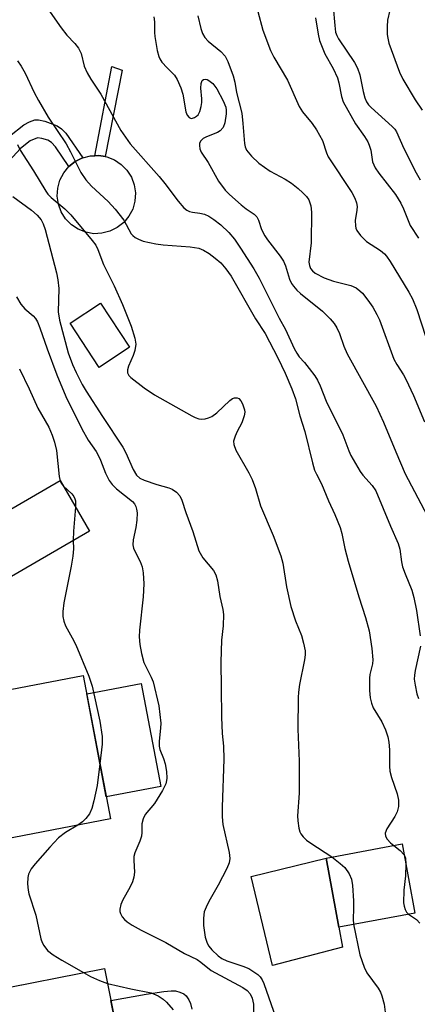
# Model space of a CAD drawing. Units: inches. Extents: x 1309758 to 1315758, y 473450 to 477451.
# Drawn here: x 1310555 to 1310645, y 476314 to 476536 of the extents above; entities that cross this region are included whole.
import ezdxf

# ---------------------------------------------------------------- set-up
doc = ezdxf.new("R2010")
doc.units = ezdxf.units.IN
doc.header["$MEASUREMENT"] = 0
for name, color, linetype in [('BLDG-Footprint', 5, 'Continuous'), ('CULTRL-Pad', 6, 'Continuous'), ('TRANS-Non Street Sidewalk', 7, 'Continuous'), ('Undefined', 1, 'Continuous')]:
    doc.layers.add(name, color=color, linetype=linetype)

msp = doc.modelspace()

# ---------------------------------------------------------------- linework, layer by layer
at = {"layer": 'BLDG-Footprint'}
for points, elevation in [([(1310579.98, 476462.28), (1310573.13, 476457.73), (1310566.54, 476467.69), (1310573.39, 476472.23)], 242.38), ([(1310570.91, 476420.7), (1310552.34, 476409.9), (1310550.54, 476413), (1310546.92, 476419.23), (1310545.69, 476421.33), (1310564.26, 476432.13)], 248.78), ([(1310569.48, 476388.04), (1310575.67, 476355.59), (1310536.13, 476348.05), (1310534.09, 476358.73), (1310528.23, 476357.61), (1310527.63, 476360.78), (1310526.76, 476365.32), (1310526.29, 476367.78), (1310531.86, 476368.85), (1310529.65, 476380.44)], 249.91), ([(1310644.54, 476334.33), (1310627.32, 476331.16), (1310624.44, 476346.77), (1310641.67, 476349.94)], 240.81), ([(1310574.28, 476283.76), (1310541.48, 476277.29), (1310541.28, 476278.31), (1310533.39, 476276.76), (1310529.19, 476298.06), (1310539.6, 476300.12), (1310536.78, 476314.39), (1310574.33, 476321.8), (1310578.35, 476301.45), (1310571.07, 476300.01)], 279.88)]:
    msp.add_lwpolyline(points, close=True, dxfattribs=dict(at, elevation=elevation))
at = {"layer": 'CULTRL-Pad'}
for points in [[(1310573.74, 476488.04), (1310571.89, 476487.96), (1310570.07, 476488.27), (1310568.35, 476488.96), (1310566.81, 476489.98), (1310565.51, 476491.3), (1310564.52, 476492.87), (1310563.87, 476494.6), (1310563.61, 476496.44), (1310563.72, 476498.28), (1310564.22, 476500.07), (1310565.08, 476501.71), (1310566.26, 476503.13), (1310567.71, 476504.28), (1310569.37, 476505.11), (1310569.42, 476505.12), (1310571.16, 476505.57), (1310572.09, 476505.6), (1310573.01, 476505.64), (1310574.5, 476505.39), (1310574.84, 476505.33), (1310576.56, 476504.65), (1310578.1, 476503.62), (1310579.4, 476502.3), (1310580.39, 476500.74), (1310581.03, 476499), (1310581.3, 476497.17), (1310581.19, 476495.32), (1310580.69, 476493.54), (1310579.83, 476491.9), (1310578.65, 476490.47), (1310577.2, 476489.32), (1310575.54, 476488.5)], [(1310587.07, 476362.96), (1310574.71, 476360.61), (1310570.28, 476383.86), (1310582.63, 476386.22)], [(1310628.16, 476326.6), (1310612.36, 476322.47), (1310607.49, 476342.61), (1310624.44, 476346.77), (1310627.32, 476331.16)]]:
    msp.add_lwpolyline(points, close=True, dxfattribs=at)
msp.add_lwpolyline([(1310578.35, 476301.45), (1310575.76, 476314.56), (1310583.74, 476316.01), (1310587.71, 476316.56), (1310589.39, 476316.73), (1310590.34, 476316.71), (1310591.37, 476316.44), (1310592.3, 476316.05), (1310592.82, 476315.6), (1310593.4, 476314.72), (1310593.75, 476313.88), (1310594.11, 476312.59)], dxfattribs=at)
at = {"layer": 'TRANS-Non Street Sidewalk'}
msp.add_lwpolyline([(1310578.28, 476524.93), (1310574.5, 476505.39), (1310573.01, 476505.64), (1310572.09, 476505.6), (1310575.99, 476525.75)], close=True, dxfattribs=at)
msp.add_lwpolyline([(1310552.81, 476510.04), (1310556.05, 476512.56), (1310557.38, 476513.29), (1310558.57, 476513.67), (1310559.41, 476513.67), (1310560.78, 476513.4), (1310563.61, 476512.37), (1310564.62, 476511.68), (1310565.57, 476510.68), (1310569.42, 476505.12), (1310569.37, 476505.11), (1310567.71, 476504.28), (1310566.26, 476503.13), (1310563.25, 476507.63), (1310562.29, 476508.59), (1310561.48, 476509.07), (1310560.15, 476509.51), (1310559.19, 476509.66), (1310557.52, 476508.96), (1310555.29, 476507.2), (1310551.86, 476503.43)], dxfattribs=at)
at = {"layer": 'Undefined'}
for points, elevation in [([(1310639.37, 476540.76), (1310638.35, 476536.26), (1310638.25, 476534.79), (1310638.28, 476533.01), (1310638.38, 476532.14), (1310638.67, 476531.03), (1310641.02, 476524.45), (1310641.78, 476522.89), (1310644.57, 476518.24), (1310646.17, 476515.9)], 226), ([(1310561.52, 476538.79), (1310564.48, 476534.48), (1310565.76, 476532.87), (1310567.62, 476530.97), (1310568.45, 476529.9), (1310569.05, 476528.72), (1310569.74, 476525.86), (1310570.37, 476524.36), (1310571.2, 476522.94), (1310573.47, 476519.48), (1310578.04, 476511.26), (1310580.1, 476508.28), (1310586.66, 476500.88), (1310587.95, 476499.29), (1310590.95, 476495.32), (1310592.29, 476493.84), (1310592.92, 476493.3), (1310593.51, 476492.98), (1310594.23, 476492.79), (1310595.9, 476492.58), (1310596.91, 476492.34), (1310597.89, 476491.95), (1310599.06, 476491.2), (1310600.61, 476489.98), (1310602.43, 476488.21), (1310603.7, 476486.7), (1310605.12, 476484.71), (1310608.07, 476480.03), (1310609.27, 476477.93), (1310613.84, 476468.89), (1310615.29, 476466.31), (1310617.25, 476462.01), (1310617.8, 476460.97), (1310618.39, 476460.14), (1310619.53, 476458.86), (1310620.64, 476457.46), (1310621.87, 476455.79), (1310622.49, 476454.8), (1310623.09, 476453.53), (1310624.49, 476450.07), (1310628.27, 476442.46), (1310629.57, 476438.83), (1310630.01, 476437.81), (1310632.15, 476434.14), (1310632.79, 476433.32), (1310634.9, 476430.98), (1310635.7, 476429.83), (1310639.03, 476421.8), (1310640.77, 476417.93), (1310641.15, 476416.62), (1310641.51, 476413.74), (1310641.74, 476412.6), (1310642.31, 476411.02), (1310643.83, 476407.36), (1310644.33, 476405.69), (1310644.93, 476402.77), (1310645.75, 476396.99)], 238), ([(1310608.99, 476538.24), (1310610.11, 476534.01), (1310611.89, 476529.4), (1310612.66, 476527.89), (1310615.68, 476522.7), (1310618.37, 476516.71), (1310619.11, 476515.51), (1310621.32, 476512.88), (1310622.28, 476511.47), (1310623.62, 476509), (1310624.53, 476506.22), (1310624.92, 476505.35), (1310630.25, 476497.24), (1310630.98, 476495.99), (1310631.36, 476494.93), (1310631.49, 476494.11), (1310631.42, 476493.25), (1310631.01, 476490.91), (1310631.07, 476489.75), (1310631.19, 476489.19), (1310631.4, 476488.68), (1310632.2, 476487.57), (1310633.58, 476486.18), (1310636.73, 476484.13), (1310637.63, 476483.4), (1310638.13, 476482.84), (1310638.94, 476481.67), (1310643.19, 476474.74), (1310644.02, 476473.24), (1310644.98, 476470.83), (1310647.02, 476464.58)], 232), ([(1310626.04, 476539.24), (1310626.41, 476535.01), (1310626.61, 476533.55), (1310626.86, 476532.76), (1310627.23, 476532.05), (1310630.86, 476526.69), (1310631.58, 476525.4), (1310632.06, 476523.87), (1310632.82, 476520.09), (1310633.22, 476518.71), (1310633.6, 476517.78), (1310634.04, 476517.1), (1310634.63, 476516.47), (1310639.43, 476512.21), (1310639.97, 476511.59), (1310640.38, 476510.98), (1310642.04, 476507.26), (1310644.82, 476501.69), (1310645.74, 476500.17)], 228), ([(1310585.49, 476537.02), (1310585.61, 476535.89), (1310585.62, 476533.46), (1310585.7, 476532.58), (1310586.21, 476529.4), (1310586.57, 476528), (1310586.81, 476527.49), (1310587.31, 476526.78), (1310588.48, 476525.44), (1310590.13, 476523.8), (1310590.76, 476522.83), (1310591.58, 476520.91), (1310592.05, 476519.49), (1310592.73, 476515.48), (1310593.04, 476514.78), (1310593.46, 476514.25), (1310593.8, 476514.05), (1310594.01, 476514.03), (1310594.68, 476514.23), (1310595.12, 476514.5), (1310595.49, 476514.87), (1310595.89, 476515.6), (1310596.21, 476516.73), (1310596.34, 476517.6), (1310596.33, 476518.44), (1310596.1, 476520.9), (1310596.18, 476521.95), (1310596.42, 476522.58), (1310596.71, 476522.81), (1310597.08, 476522.9), (1310597.51, 476522.83), (1310597.95, 476522.62), (1310598.79, 476521.96), (1310599.74, 476520.71), (1310601.18, 476517.98), (1310601.73, 476516.56), (1310601.82, 476515.91), (1310601.81, 476515.04), (1310601.56, 476513), (1310601.16, 476511.95), (1310600.52, 476511.24), (1310599.9, 476510.87), (1310597.39, 476509.89), (1310596.66, 476509.49), (1310596.08, 476508.99), (1310595.83, 476508.42), (1310595.8, 476507.92), (1310595.91, 476507.12), (1310596.17, 476506.36), (1310597.76, 476504.07), (1310600.09, 476499.81), (1310601.58, 476497.83), (1310602.57, 476496.81), (1310605.2, 476494.51), (1310606.33, 476493.59), (1310608.16, 476492.36), (1310608.76, 476491.74), (1310609.12, 476491.01), (1310609.83, 476488.92), (1310610.56, 476487.49), (1310611.18, 476486.58), (1310614.08, 476482.85), (1310614.83, 476481.73), (1310615.29, 476480.66), (1310616.19, 476477.69), (1310616.65, 476476.73), (1310617.11, 476476.06), (1310617.84, 476475.22), (1310618.68, 476474.43), (1310623.6, 476470.47), (1310625.4, 476468.68), (1310626.31, 476467.61), (1310626.87, 476466.67), (1310627.46, 476465.41), (1310628.43, 476462.52), (1310629.19, 476460.8), (1310635.77, 476448.95), (1310637.46, 476445.31), (1310640.19, 476438.59), (1310642.33, 476433.62), (1310650.16, 476418.77)], 236), ([(1310595.44, 476537.25), (1310596.11, 476534.33), (1310596.5, 476533.21), (1310597.05, 476532.3), (1310597.75, 476531.48), (1310600.65, 476529.14), (1310601.59, 476528.14), (1310602.22, 476526.89), (1310603.4, 476523.64), (1310603.81, 476522.26), (1310604.17, 476519.92), (1310605.36, 476515.2), (1310605.64, 476512.91), (1310605.98, 476508.32), (1310606.14, 476507.58), (1310606.46, 476506.86), (1310607.55, 476505.51), (1310609.23, 476503.87), (1310611.78, 476502.09), (1310615.17, 476500.3), (1310616.59, 476499.39), (1310618.11, 476498.21), (1310619.22, 476497.22), (1310620, 476496.4), (1310620.55, 476495.61), (1310620.99, 476494.28), (1310621.18, 476492.86), (1310621.08, 476485.89), (1310620.58, 476481.55), (1310620.66, 476480.78), (1310620.92, 476480.11), (1310621.37, 476479.53), (1310621.98, 476479.03), (1310624.05, 476477.97), (1310626.16, 476477.25), (1310630.04, 476476.27), (1310631.26, 476475.7), (1310632.1, 476475.07), (1310632.68, 476474.49), (1310633.9, 476472.95), (1310635.01, 476471.35), (1310635.95, 476469.71), (1310636.52, 476468.44), (1310639.78, 476459.56), (1310640.46, 476458.35), (1310641.98, 476456.06), (1310642.52, 476455.04), (1310644.19, 476451.38), (1310646.68, 476445.42)], 234), ([(1310622.05, 476536.74), (1310622.63, 476533.07), (1310622.97, 476531.67), (1310624.16, 476528.64), (1310626.06, 476525.3), (1310627.03, 476523.2), (1310627.36, 476522.11), (1310627.9, 476519.01), (1310628.3, 476517.78), (1310631.13, 476512.77), (1310633.16, 476509.96), (1310633.89, 476508.75), (1310634.22, 476507.96), (1310634.54, 476506.85), (1310634.98, 476504.21), (1310635.56, 476502.82), (1310636.37, 476501.65), (1310640.16, 476496.81), (1310641.35, 476494.87), (1310641.95, 476493.6), (1310643.46, 476489.84), (1310645.33, 476486.96)], 230), ([(1310554.61, 476527.03), (1310555.48, 476525.85), (1310556.33, 476524.28), (1310558.41, 476519.89), (1310559.37, 476518.1), (1310561.59, 476514.33), (1310565.63, 476508.3), (1310566.63, 476506.48), (1310568.97, 476501.82), (1310570.06, 476500.17), (1310571.35, 476498.7), (1310575.15, 476495.2), (1310576.7, 476493.54), (1310578.7, 476491.02), (1310580.37, 476487.96), (1310580.69, 476487.56), (1310581.26, 476487.09), (1310582, 476486.7), (1310583.07, 476486.3), (1310585.89, 476485.65), (1310587.61, 476485.45), (1310593.7, 476485.01), (1310595.63, 476484.65), (1310596.73, 476484.2), (1310598.03, 476483.48), (1310599.37, 476482.45), (1310600.64, 476481.33), (1310601.77, 476480.02), (1310602.94, 476478.35), (1310608.51, 476468.73), (1310610.69, 476465.37), (1310613.53, 476459.91), (1310615.2, 476456.41), (1310616.73, 476452.87), (1310617.49, 476450.61), (1310618.54, 476446.74), (1310619.61, 476443.26), (1310621.37, 476436.13), (1310621.85, 476434.48), (1310622.26, 476433.54), (1310623.4, 476431.4), (1310624.98, 476427.55), (1310626.42, 476424.48), (1310627.62, 476421.54), (1310627.98, 476420.16), (1310628.66, 476416.8), (1310629.43, 476413.91), (1310631.87, 476405.8), (1310633.39, 476401.13), (1310634.2, 476398.11), (1310634.81, 476394.15), (1310635.04, 476391.56), (1310634.97, 476390.67), (1310634.37, 476388.24), (1310634.24, 476387.43), (1310634.25, 476384.67), (1310634.42, 476382.97), (1310634.7, 476381.81), (1310635.1, 476380.71), (1310637.05, 476377.58), (1310637.86, 476375.76), (1310638.43, 476374.16), (1310638.65, 476372.98), (1310638.79, 476371.21), (1310638.78, 476367.53), (1310638.86, 476366.43), (1310639.24, 476364.99), (1310640.51, 476361.3), (1310640.84, 476359.86), (1310640.86, 476358.41), (1310640.5, 476357.18), (1310639.97, 476356.16), (1310638.22, 476353.37), (1310637.82, 476352.37), (1310637.91, 476351.68), (1310638.29, 476351.03), (1310639, 476350.22), (1310639.81, 476349.6)], 240), ([(1310554.65, 476508.09), (1310555.23, 476506.88), (1310558.22, 476502.18), (1310561.02, 476497.54), (1310561.51, 476496.9), (1310562.25, 476496.14), (1310565.34, 476493.58), (1310566.71, 476492.25), (1310571.54, 476486.41), (1310572.33, 476485.33), (1310572.81, 476484.38), (1310574.05, 476481.02), (1310576.49, 476476.14), (1310578.37, 476471.97), (1310580.31, 476467.03), (1310581.16, 476464.36), (1310581.37, 476462.99), (1310581.2, 476461.52), (1310580.82, 476460.41), (1310579.72, 476457.99), (1310579.48, 476457.2), (1310579.53, 476456.48), (1310579.83, 476455.87), (1310580.28, 476455.44), (1310583.31, 476453.13), (1310585.59, 476451.54), (1310594.06, 476446.77), (1310594.84, 476446.37), (1310595.64, 476446.08), (1310596.27, 476446.01), (1310597.07, 476446.1), (1310597.86, 476446.31), (1310598.61, 476446.64), (1310599.75, 476447.48), (1310602.69, 476450.26), (1310603.29, 476450.67), (1310603.7, 476450.84), (1310604.32, 476450.86), (1310604.69, 476450.71), (1310605.19, 476450.17), (1310605.57, 476449.45), (1310606, 476448.12), (1310606.03, 476447.57), (1310605.91, 476446.76), (1310605.37, 476445.16), (1310604.31, 476443.2), (1310603.85, 476442.13), (1310603.53, 476441.04), (1310603.54, 476440.25), (1310604.05, 476439.01), (1310606.94, 476433.91), (1310607.73, 476432.35), (1310608.48, 476430.31), (1310609.58, 476426.43), (1310612.5, 476419.7), (1310614.19, 476415.11), (1310614.65, 476413.45), (1310615.47, 476408.07), (1310616.46, 476403.61), (1310617.51, 476400.39), (1310618.89, 476397.06), (1310619.34, 476395.34), (1310619.68, 476393.6), (1310619.72, 476392.73), (1310619.6, 476391.6), (1310618.43, 476385.97), (1310618.21, 476384.28), (1310618.14, 476383.04), (1310618.09, 476375.94), (1310618.34, 476368.65), (1310618.35, 476361.42), (1310617.98, 476356.32), (1310618.06, 476355.19), (1310618.31, 476353.51), (1310618.53, 476352.71), (1310618.77, 476352.23), (1310619.25, 476351.58), (1310620.05, 476350.8), (1310620.99, 476350.11), (1310625.74, 476347.01)], 242), ([(1310553.55, 476496.4), (1310557.79, 476493.25), (1310559.11, 476492.12), (1310559.95, 476491.12), (1310560.42, 476490.2), (1310560.88, 476488.91), (1310563.43, 476479.14), (1310563.79, 476477.52), (1310563.98, 476475.55), (1310563.86, 476470.25), (1310564.15, 476468.38), (1310566.08, 476461), (1310567.06, 476458.38), (1310567.9, 476456.53), (1310569.25, 476453.86), (1310570.15, 476452.31), (1310573.84, 476446.63), (1310578.48, 476439.7), (1310579.15, 476438.39), (1310580.83, 476434.6), (1310581.57, 476433.34), (1310582.31, 476432.69), (1310583.3, 476432.2), (1310586.15, 476431.21), (1310588.87, 476430.46), (1310589.62, 476430.17), (1310590.58, 476429.52), (1310591.36, 476428.68), (1310591.82, 476427.67), (1310592.69, 476424.92), (1310594.3, 476420.61), (1310595.66, 476416.21), (1310596.55, 476414.69), (1310598.94, 476411.76), (1310599.49, 476410.79), (1310599.85, 476409.46), (1310600.39, 476405.9), (1310601.09, 476403), (1310601.22, 476401.86), (1310601.13, 476399.3), (1310600.77, 476396.05), (1310600.6, 476391.06), (1310600.73, 476385.28), (1310600.78, 476378.63), (1310600.97, 476374.94), (1310601.25, 476372.08), (1310601.33, 476369.12), (1310600.91, 476358.3), (1310600.91, 476356.05), (1310601.11, 476354.36), (1310602.53, 476348.05), (1310602.68, 476346.68), (1310602.49, 476345.68), (1310601.97, 476344.41), (1310600.01, 476340.59), (1310597.92, 476336.92), (1310597.29, 476335.63), (1310596.9, 476334.57), (1310596.71, 476333.2), (1310596.72, 476331.51), (1310597.12, 476328.89), (1310597.52, 476327.5), (1310597.92, 476326.82), (1310598.61, 476326), (1310600.02, 476324.68), (1310600.83, 476324.04), (1310601.98, 476323.51), (1310605.63, 476322.32), (1310606.98, 476321.78), (1310609.03, 476320.42), (1310609.57, 476319.89), (1310609.99, 476319.24), (1310610.33, 476318.42), (1310613.59, 476309.08)], 244), ([(1310554.38, 476473.71), (1310555.36, 476472.02), (1310556.27, 476470.97), (1310558.21, 476469.39), (1310558.72, 476468.74), (1310559.14, 476468.02), (1310559.69, 476466.66), (1310561.31, 476461.88), (1310563.55, 476456.05), (1310565.55, 476451.15), (1310569.16, 476443.8), (1310570.63, 476441.27), (1310572.44, 476438.67), (1310572.99, 476437.75), (1310573.44, 476436.76), (1310574.55, 476433.83), (1310575.38, 476432.12), (1310576.02, 476431.23), (1310577.02, 476430.25), (1310580.65, 476427.42), (1310581.11, 476426.87), (1310581.43, 476426.23), (1310581.59, 476425.68), (1310581.7, 476424.84), (1310581.64, 476423.19), (1310581.42, 476421.53), (1310580.79, 476418.75), (1310580.75, 476417.63), (1310580.91, 476416.81), (1310581.09, 476416.29), (1310582.42, 476413.84), (1310582.85, 476412.65), (1310583.08, 476411.29), (1310583.25, 476408.74), (1310583.07, 476405.82), (1310582.2, 476398.3), (1310582.19, 476396.82), (1310582.31, 476395.04), (1310582.69, 476392.98), (1310583.25, 476390.98), (1310584.89, 476387.67), (1310585.3, 476386.64), (1310586.58, 476381.18), (1310586.87, 476379.22), (1310587.03, 476377.27), (1310586.99, 476376.11), (1310586.67, 476373.16), (1310586.67, 476372.04), (1310586.84, 476371.29), (1310587.65, 476369.3), (1310588.03, 476368.05), (1310588.31, 476366.31), (1310588.41, 476364.85), (1310588.36, 476364.3), (1310588.18, 476363.53), (1310587.43, 476362.01), (1310585.62, 476359.1), (1310583.54, 476356.58), (1310583.03, 476355.59), (1310582.79, 476354.48), (1310582.77, 476352.5), (1310582.66, 476351.67), (1310582.31, 476350.61), (1310581.2, 476347.91), (1310580.98, 476347.08), (1310580.95, 476346.22), (1310581.12, 476343.58), (1310580.97, 476342.45), (1310580.62, 476341.38), (1310580.08, 476340.07), (1310578.47, 476337.3), (1310577.98, 476336.25), (1310577.75, 476335.17), (1310577.8, 476334.66), (1310577.96, 476334.19), (1310578.34, 476333.5), (1310578.83, 476332.87), (1310579.45, 476332.33), (1310580.61, 476331.56), (1310582.61, 476330.44), (1310588.18, 476327.69), (1310592.42, 476325.17), (1310595.31, 476323.78), (1310596.1, 476323.24), (1310598.46, 476321.31), (1310605.63, 476317.49), (1310606.61, 476316.78), (1310607.28, 476316.04), (1310607.73, 476315.1), (1310608.02, 476313.71), (1310608.11, 476309.49)], 246), ([(1310555.08, 476457.38), (1310557.28, 476452.89), (1310559.2, 476448.53), (1310561.71, 476444.21), (1310562.51, 476442.41), (1310563.02, 476440.82), (1310563.45, 476438.91), (1310564.09, 476433.08), (1310564.29, 476432.08)], 248), ([(1310564.29, 476432.08), (1310564.53, 476431.51), (1310565.02, 476430.83)], 248), ([(1310565.02, 476430.83), (1310566.91, 476429.16), (1310567.4, 476428.53), (1310567.62, 476428.02), (1310567.72, 476427.51), (1310567.76, 476426.12)], 248), ([(1310567.76, 476426.12), (1310567.3, 476420.65), (1310567.26, 476418.58)], 248), ([(1310567.26, 476418.58), (1310567.31, 476416.69), (1310567.14, 476415.02), (1310566.79, 476412.79), (1310565.13, 476404.49), (1310564.89, 476402.5), (1310564.89, 476401.37), (1310565.1, 476400.32), (1310565.46, 476399.3), (1310567.01, 476396.55), (1310567.79, 476395), (1310570.78, 476387.9), (1310571.5, 476385.62), (1310573.27, 476377.75), (1310573.78, 476374.27), (1310573.8, 476372.52), (1310573.28, 476368.09)], 248), ([(1310645.78, 476394.64), (1310644.61, 476389.21), (1310644.44, 476388.08), (1310644.41, 476387.24), (1310644.6, 476385.85), (1310645.01, 476383.91), (1310645.34, 476382.83)], 238), ([(1310573.28, 476368.09), (1310572.65, 476363.16), (1310571.9, 476359.68), (1310571.45, 476357.97), (1310570.89, 476356.79), (1310570.09, 476355.7), (1310569.34, 476354.94), (1310568.28, 476354.18)], 248), ([(1310568.28, 476354.18), (1310565.52, 476352.57), (1310563.92, 476351.32), (1310561.91, 476349.25), (1310558.59, 476345.47), (1310557.69, 476344.3), (1310557.11, 476343.13), (1310556.95, 476342.33), (1310556.93, 476340.93), (1310557.04, 476339.51), (1310557.22, 476338.66), (1310558.77, 476333.87), (1310559.94, 476328.49), (1310560.19, 476327.68), (1310560.56, 476326.95), (1310561.4, 476325.87), (1310562.69, 476324.85), (1310564.65, 476323.64), (1310569.55, 476320.86)], 248), ([(1310639.81, 476349.6), (1310641.22, 476348.49), (1310642.11, 476347.52)], 240), ([(1310625.74, 476347.01), (1310627.67, 476345.54), (1310628.7, 476344.59), (1310629.64, 476343.21), (1310630.21, 476341.96), (1310630.44, 476340.55), (1310630.62, 476337.08), (1310630.67, 476335.34), (1310630.58, 476332.9), (1310630.66, 476331.78)], 242), ([(1310642.11, 476347.52), (1310642.42, 476346.73), (1310642.51, 476345.35)], 240), ([(1310642.51, 476345.35), (1310642.42, 476342.71), (1310642.02, 476339.51), (1310641.98, 476336.65), (1310642.09, 476335.84), (1310642.31, 476335.13), (1310642.66, 476334.51), (1310643.12, 476334.07)], 240), ([(1310643.12, 476334.07), (1310644.89, 476332.84), (1310645.63, 476332.04)], 240), ([(1310630.66, 476331.78), (1310632.1, 476324.84), (1310633.03, 476322.09), (1310633.7, 476320.82), (1310636.26, 476317.37), (1310636.78, 476316.43), (1310637.07, 476315.63), (1310637.55, 476313.69), (1310638.1, 476309.46), (1310638.65, 476306.29), (1310639.09, 476304.64), (1310639.54, 476303.32), (1310639.9, 476302.57), (1310640.4, 476301.9), (1310642.66, 476299.6), (1310643.75, 476298.25), (1310644.49, 476297), (1310645.15, 476295.36)], 242), ([(1310569.55, 476320.86), (1310571.16, 476319.99), (1310573.17, 476319.04), (1310575, 476318.42)], 248), ([(1310575, 476318.42), (1310580.29, 476317.17), (1310584.85, 476316.25), (1310586.49, 476315.58), (1310587.59, 476314.86), (1310588.36, 476314.13), (1310589.87, 476312.45)], 248)]:
    msp.add_lwpolyline(points, dxfattribs=dict(at, elevation=elevation))

doc.saveas('drawing.dxf')
